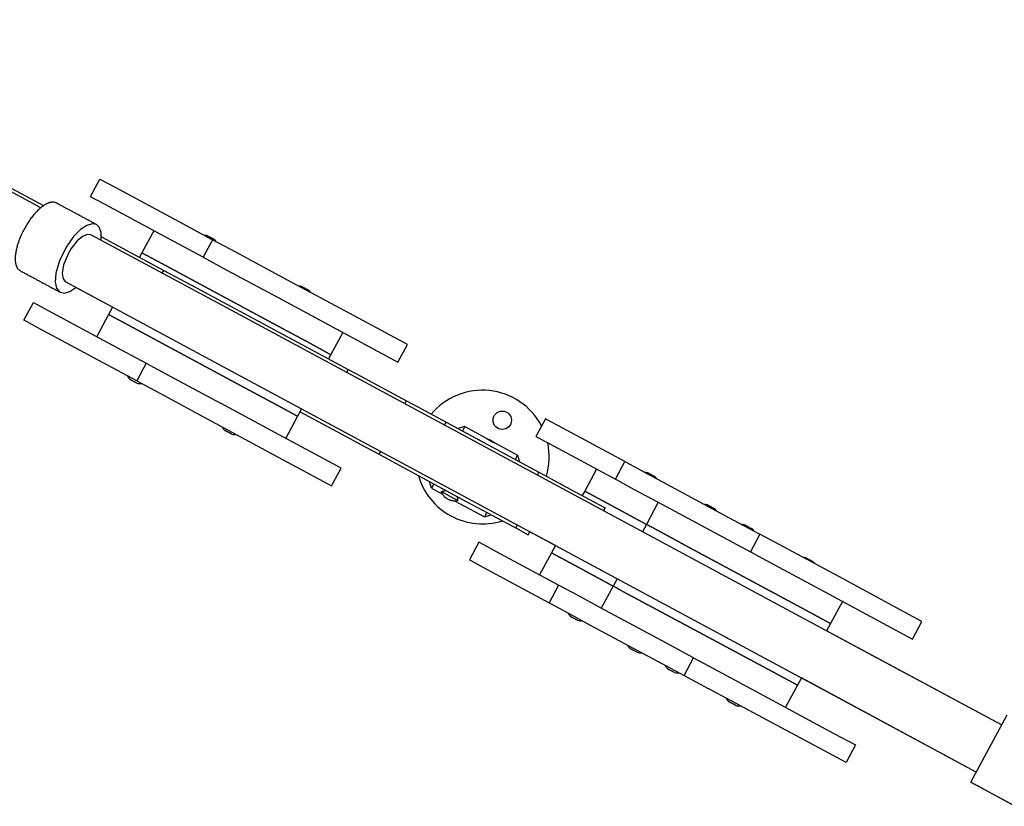
# Model space of a CAD drawing. Units: millimetres. Extents: x -6007 to 608, y -5176 to 2392.
# Drawn here: x -2607 to -2017, y -2295 to -1824 of the extents above; entities that cross this region are included whole.
import ezdxf

# ---------------------------------------------------------------- set-up
doc = ezdxf.new("R2010")
doc.units = ezdxf.units.MM

# ---------------------------------------------------------------- blocks, each defined once
blk = doc.blocks.new('ШЛ-05')
for p, q in [((1828.92, -1381.46), (1619.42, -1268.78)), ((1784.97, -1355.55), (1830.69, -1380.13)), ((1858.69, -1374.76), (1864.37, -1364.19)), ((1864.37, -1364.19), (1864.45, -1364.23)), ((1864.45, -1364.23), (1873.15, -1368.91)), ((1873.15, -1368.91), (1911.77, -1389.68)), ((1858.76, -1374.8), (1858.69, -1374.76)), ((1867.46, -1379.48), (1858.76, -1374.8)), ((1906.09, -1400.25), (1867.46, -1379.48)), ((1856.5, -1391.94), (1852.75, -1394.45)), ((1859.73, -1390.98), (1856.5, -1391.94)), ((1862.33, -1391.48), (1859.73, -1390.98)), ((1863.94, -1392.97), (1862.33, -1391.48)), ((1911.77, -1389.68), (1931.92, -1400.52)), ((1852.75, -1394.45), (1848.56, -1398.69)), ((1856.79, -1397.35), (1853.98, -1398.52)), ((1859.02, -1397.64), (1856.79, -1397.35)), ((1937.83, -1440.03), (1859.02, -1397.64)), ((1865.09, -1396.14), (1863.94, -1392.97)), ((1865.15, -1400.94), (1865.09, -1396.14)), ((1896.64, -1395.17), (1889.54, -1408.38)), ((1848.56, -1398.69), (1844.14, -1404.95)), ((1850.69, -1401.27), (1847.09, -1405.85)), ((1853.98, -1398.52), (1850.69, -1401.27)), ((1865.28, -1398.74), (1902.76, -1418.9)), ((1926.24, -1411.09), (1906.09, -1400.25)), ((1931.92, -1400.52), (1926.24, -1411.09)), ((1945.81, -1407.99), (1931.92, -1400.52)), ((1844.14, -1404.95), (1840.13, -1413.15)), ((1845.5, -1408.54), (1842.64, -1415.51)), ((1847.09, -1405.85), (1845.5, -1408.54)), ((1889.54, -1408.38), (1888.11, -1411.02)), ((1889.54, -1408.38), (1901.51, -1414.82)), ((1901.51, -1414.82), (1889.54, -1408.38)), ((1976.84, -1424.68), (1945.81, -1407.99)), ((1840.13, -1413.15), (1837.99, -1420.64)), ((1842.64, -1415.51), (1841.81, -1420.74)), ((1968.25, -1450.72), (1901.51, -1414.82)), ((1901.51, -1414.82), (1968.25, -1450.72)), ((1926.24, -1411.09), (1940.13, -1418.56)), ((1837.99, -1420.64), (1837.63, -1426.01)), ((1841.81, -1420.74), (1842.35, -1424.05)), ((1901.81, -1420.66), (1902.76, -1418.9)), ((1902.76, -1418.9), (1921.92, -1429.2)), ((1940.13, -1418.56), (1971.15, -1435.25)), ((1837.63, -1426.01), (1838.48, -1429.66)), ((1842.35, -1424.05), (1843.84, -1425.81)), ((1843.84, -1425.81), (1843.86, -1425.82)), ((1922.67, -1468.21), (1843.86, -1425.82)), ((2014.19, -1444.77), (1976.84, -1424.68)), ((1838.48, -1429.66), (1840.23, -1431.8)), ((1840.23, -1431.8), (1840.54, -1431.99)), ((1840.54, -1431.99), (1843.14, -1432.49)), ((1843.14, -1432.49), (1846.37, -1431.52)), ((1846.37, -1431.52), (1849.99, -1429.12)), ((1872.01, -1440.97), (1849.99, -1429.12)), ((1921.92, -1429.2), (1990.66, -1466.17)), ((1818.9, -1448.73), (1824.58, -1438.17)), ((1824.58, -1438.17), (1824.66, -1438.21)), ((1824.66, -1438.21), (1833.36, -1442.89)), ((1971.15, -1435.25), (2008.5, -1455.33)), ((1833.36, -1442.89), (1871.98, -1463.66)), ((1869.64, -1445.37), (1862.54, -1458.58)), ((1872.01, -1440.97), (1869.64, -1445.37)), ((1869.64, -1445.37), (1881.61, -1451.81)), ((1881.61, -1451.81), (1869.64, -1445.37)), ((2327.6, -1649.67), (1937.83, -1440.03)), ((2046.52, -1462.16), (2014.19, -1444.77)), ((1818.97, -1448.78), (1818.9, -1448.73)), ((1827.67, -1453.45), (1818.97, -1448.78)), ((1990.58, -1462.73), (1968.25, -1450.72)), ((1968.25, -1450.72), (1990.58, -1462.73)), ((1866.3, -1474.23), (1827.67, -1453.45)), ((1948.36, -1487.71), (1881.61, -1451.81)), ((1881.61, -1451.81), (1948.36, -1487.71)), ((2009.9, -1456.08), (2002.79, -1469.29)), ((2008.5, -1455.33), (2040.83, -1472.72)), ((2001.86, -1468.8), (1990.58, -1462.73)), ((1990.58, -1462.73), (2001.86, -1468.8)), ((2043.01, -1473.89), (2048.69, -1463.33)), ((2048.69, -1463.33), (2046.52, -1462.16)), ((1871.98, -1463.66), (1892.13, -1474.5)), ((2312.44, -1677.85), (1922.67, -1468.21)), ((1990.66, -1466.17), (2013.11, -1478.25)), ((2002.79, -1469.29), (2001.37, -1471.94)), ((2002.79, -1469.29), (2001.86, -1468.8)), ((2001.86, -1468.8), (2002.79, -1469.29)), ((1886.45, -1485.07), (1866.3, -1474.23)), ((1892.13, -1474.5), (1886.45, -1485.07)), ((1892.13, -1474.5), (1906.02, -1481.97)), ((2040.83, -1472.72), (2043.01, -1473.89)), ((2013.11, -1478.25), (2012.16, -1480.01)), ((2013.11, -1478.25), (2017.77, -1480.76)), ((2017.77, -1480.76), (2030.32, -1487.51)), ((1886.48, -1486.39), (1885.71, -1485.97)), ((1886.45, -1485.07), (1900.34, -1492.54)), ((1906.02, -1481.97), (1937.05, -1498.66)), ((1900.34, -1492.54), (1931.36, -1509.22)), ((1970.68, -1499.72), (1948.36, -1487.71)), ((1948.36, -1487.71), (1970.68, -1499.72)), ((2030.32, -1487.51), (2040.4, -1492.93)), ((1974.4, -1518.74), (1937.05, -1498.66)), ((2040.4, -1492.93), (2048.11, -1497.07)), ((2047.16, -1498.84), (2048.11, -1497.07)), ((2048.11, -1497.07), (2054.88, -1500.72)), ((1981.97, -1505.78), (1970.68, -1499.72)), ((1970.68, -1499.72), (1981.97, -1505.78)), ((1985.26, -1501.88), (1982.9, -1506.28)), ((2009.16, -1517.01), (1984.32, -1503.64)), ((2054.88, -1500.72), (2071.91, -1509.88)), ((1931.36, -1509.22), (1968.71, -1529.31)), ((1982.9, -1506.28), (1975.79, -1519.49)), ((1982.9, -1506.28), (1981.97, -1505.78)), ((1981.97, -1505.78), (1982.9, -1506.28)), ((2070.96, -1511.64), (2071.91, -1509.88)), ((2071.91, -1509.88), (2099.24, -1524.58)), ((2131.36, -1507.79), (2125.67, -1518.36)), ((2132.12, -1508.2), (2131.36, -1507.79)), ((2141.91, -1513.46), (2132.12, -1508.2)), ((1943.21, -1516.9), (1942.44, -1516.49)), ((2083.03, -1512.45), (2078.97, -1513.67)), ((2083.03, -1512.45), (2081.61, -1515.09)), ((2083.03, -1512.45), (2096.24, -1519.56)), ((2179.04, -1533.43), (2141.91, -1513.46)), ((2006.73, -1536.13), (1974.4, -1518.74)), ((2023.6, -1524.77), (2009.16, -1517.01)), ((2101.53, -1522.4), (2114.74, -1529.51)), ((2125.67, -1518.36), (2126.44, -1518.77)), ((2126.44, -1518.77), (2136.22, -1524.03)), ((2031.59, -1529.07), (2023.6, -1524.77)), ((2032.54, -1527.3), (2031.59, -1529.07)), ((2099.24, -1524.58), (2127.42, -1539.73)), ((2136.22, -1524.03), (2173.36, -1544)), ((1968.71, -1529.31), (2001.05, -1546.7)), ((2031.59, -1529.07), (2032.35, -1529.47)), ((2032.35, -1529.47), (2080.99, -1555.64)), ((2114.74, -1529.51), (2113.32, -1532.15)), ((2114.74, -1529.51), (2115.96, -1533.57)), ((2173.36, -1544), (2179.04, -1533.43)), ((2179.04, -1533.43), (2179.85, -1533.87)), ((2179.85, -1533.87), (2190.33, -1539.5)), ((2003.22, -1547.87), (2008.9, -1537.3)), ((2008.9, -1537.3), (2006.73, -1536.13)), ((2127.42, -1539.73), (2126.47, -1541.49)), ((2127.42, -1539.73), (2148.83, -1551.25)), ((2162.04, -1537.92), (2154.94, -1551.13)), ((2190.33, -1539.5), (2204.17, -1546.95)), ((2063.14, -1549.44), (2061.92, -1545.38)), ((2173.36, -1544), (2174.17, -1544.44)), ((2174.17, -1544.44), (2184.64, -1550.07)), ((2001.05, -1546.7), (2003.22, -1547.87)), ((2064.56, -1546.8), (2063.14, -1549.44)), ((2063.14, -1549.44), (2069.82, -1553.03)), ((2069.02, -1549.2), (2068.99, -1549.24)), ((2068.99, -1549.24), (2080.88, -1555.64)), ((2069.1, -1551.42), (2074.05, -1554.09)), ((2148.83, -1551.25), (2166.78, -1560.9)), ((2154.94, -1551.13), (2153.51, -1553.77)), ((2154.94, -1551.13), (2168.34, -1558.34)), ((2168.34, -1558.34), (2154.94, -1551.13)), ((2184.64, -1550.07), (2198.49, -1557.52)), ((2204.17, -1546.95), (2241.11, -1566.82)), ((2074.05, -1554.09), (2079, -1556.75)), ((2077.26, -1557.04), (2094.84, -1566.49)), ((2080.88, -1555.64), (2080.91, -1555.59)), ((2080.99, -1555.64), (2111.98, -1572.3)), ((2199.01, -1557.8), (2191.91, -1571.01)), ((2198.49, -1557.52), (2235.42, -1577.38)), ((2167.23, -1561.15), (2166.28, -1562.91)), ((2166.78, -1560.9), (2167.23, -1561.15)), ((2168.34, -1558.34), (2191.91, -1571.01)), ((2191.91, -1571.01), (2168.34, -1558.34)), ((2096.26, -1563.85), (2094.84, -1566.49)), ((2094.84, -1566.49), (2098.91, -1565.27)), ((2241.11, -1566.82), (2259.98, -1576.97)), ((2111.98, -1572.3), (2113.58, -1573.16)), ((2114.52, -1571.4), (2113.58, -1573.16)), ((2113.58, -1573.16), (2121.08, -1577.2)), ((2121.08, -1577.2), (2122.03, -1575.44)), ((2137.41, -1583.71), (2122.03, -1575.44)), ((2191.91, -1571.01), (2189.54, -1575.41)), ((2191.91, -1571.01), (2192.13, -1571.13)), ((2192.13, -1571.13), (2191.91, -1571.01)), ((2197.76, -1574.16), (2192.13, -1571.13)), ((2192.13, -1571.13), (2197.76, -1574.16)), ((2217.96, -1585.03), (2197.76, -1574.16)), ((2197.76, -1574.16), (2217.96, -1585.03)), ((2235.42, -1577.38), (2254.3, -1587.54)), ((2259.98, -1576.97), (2254.3, -1587.54)), ((2274.46, -1584.76), (2259.98, -1576.97)), ((2091.57, -1581.77), (2085.88, -1592.33)), ((2092.33, -1582.18), (2091.57, -1581.77)), ((2102.12, -1587.44), (2092.33, -1582.18)), ((2137.41, -1583.71), (2135.04, -1588.12)), ((2287.52, -1622.43), (2217.96, -1585.03)), ((2217.96, -1585.03), (2287.52, -1622.43)), ((2309.75, -1603.74), (2274.46, -1584.76)), ((2085.88, -1592.33), (2086.65, -1592.74)), ((2086.65, -1592.74), (2096.43, -1598.01)), ((2139.25, -1607.41), (2102.12, -1587.44)), ((2135.04, -1588.12), (2127.94, -1601.33)), ((2135.04, -1588.12), (2148.45, -1595.33)), ((2148.45, -1595.33), (2135.04, -1588.12)), ((2254.3, -1587.54), (2268.78, -1595.32)), ((2096.43, -1598.01), (2133.57, -1617.98)), ((2148.45, -1595.33), (2172.01, -1608)), ((2172.01, -1608), (2148.45, -1595.33)), ((2268.78, -1595.32), (2304.07, -1614.31)), ((2174.38, -1603.6), (2172.01, -1608)), ((2344.08, -1622.2), (2309.75, -1603.74)), ((2139.25, -1607.41), (2133.57, -1617.98)), ((2140.06, -1607.85), (2139.25, -1607.41)), ((2150.54, -1613.48), (2140.06, -1607.85)), ((2172.01, -1608), (2164.91, -1621.21)), ((2172.01, -1608), (2172.24, -1608.12)), ((2172.24, -1608.12), (2172.01, -1608)), ((2172.24, -1608.12), (2177.87, -1611.15)), ((2177.87, -1611.15), (2172.24, -1608.12)), ((2164.38, -1620.93), (2150.54, -1613.48)), ((2177.87, -1611.15), (2198.07, -1622.02)), ((2198.07, -1622.02), (2177.87, -1611.15)), ((2304.07, -1614.31), (2338.4, -1632.77)), ((2133.57, -1617.98), (2134.38, -1618.42)), ((2134.38, -1618.42), (2144.85, -1624.05)), ((2201.32, -1640.79), (2164.38, -1620.93)), ((2198.07, -1622.02), (2267.62, -1659.42)), ((2267.62, -1659.42), (2198.07, -1622.02)), ((2302.31, -1630.39), (2287.52, -1622.43)), ((2287.52, -1622.43), (2302.31, -1630.39)), ((2309.42, -1617.18), (2302.31, -1630.39)), ((2357.06, -1629.18), (2344.08, -1622.2)), ((2144.85, -1624.05), (2158.7, -1631.5)), ((2150.57, -1628.43), (2149.8, -1628.02)), ((2158.7, -1631.5), (2195.63, -1651.36)), ((2302.31, -1630.39), (2299.95, -1634.8)), ((2338.4, -1632.77), (2351.37, -1639.75)), ((2351.37, -1639.75), (2357.06, -1629.18)), ((2351.37, -1639.75), (2357.06, -1629.18)), ((2404.76, -1691.17), (2299.95, -1634.8)), ((2220.2, -1650.95), (2201.32, -1640.79)), ((2186.23, -1647.61), (2185.46, -1647.2)), ((2195.63, -1651.36), (2214.51, -1661.52)), ((2214.51, -1661.52), (2220.2, -1650.95)), ((2220.2, -1650.95), (2234.67, -1658.73)), ((2404.76, -1691.17), (2327.6, -1649.67)), ((2208.72, -1659.71), (2207.95, -1659.29)), ((2214.51, -1661.52), (2228.99, -1669.3)), ((2234.67, -1658.73), (2269.96, -1677.72)), ((2282.42, -1667.38), (2267.62, -1659.42)), ((2267.62, -1659.42), (2282.42, -1667.38)), ((2284.79, -1662.98), (2282.42, -1667.38)), ((2389.6, -1719.35), (2284.79, -1662.98)), ((2264.28, -1688.28), (2228.99, -1669.3)), ((2282.42, -1667.38), (2275.31, -1680.59)), ((2245.35, -1679.41), (2244.58, -1678.99)), ((2269.96, -1677.72), (2304.29, -1696.18)), ((2389.6, -1719.35), (2312.44, -1677.85)), ((2386.29, -1725.52), (2408.08, -1685.01)), ((2298.61, -1706.75), (2264.28, -1688.28)), ((2304.29, -1696.18), (2317.27, -1703.16)), ((2317.27, -1703.16), (2311.58, -1713.73)), ((2317.27, -1703.16), (2311.58, -1713.73)), ((2311.58, -1713.73), (2298.61, -1706.75)), ((2412.71, -1739.73), (2386.29, -1725.52)), ((2412.98, -1739.88), (2386.56, -1725.67))]:
    blk.add_line(p, q)
blk.add_circle((2105.52, -1508.65), 5.5)
for centre, radius, start, end in [((1926, -1410.14), 12.3, 79.43669, 85.336), ((1924.49, -1409.32), 12.3, 38.11657, 44.01588), ((1918.32, -1432.25), 4.39, 60.73261, 62.71996), ((1918.32, -1432.25), 4.39, 60.73261, 62.71996), ((1913.6, -1444.67), 17.56, 61.22944, 62.22313), ((1913.6, -1444.67), 17.56, 61.22944, 62.22313), ((1921.37, -1433.89), 4.39, 60.73265, 62.71992), ((1921.37, -1433.89), 4.39, 60.73261, 62.71996), ((1982.73, -1440.65), 12.3, 79.43669, 85.336), ((1981.23, -1439.84), 12.3, 38.11657, 44.01588), ((1888.47, -1480.41), 6.31, 252.85264, 278.34568), ((2093.67, -1530.67), 40, 27.75623, 140.18933), ((1945.21, -1510.92), 6.31, 252.85264, 278.34568), ((2088.41, -1523.73), 4.39, 60.73261, 62.71996), ((2088.41, -1523.73), 4.39, 60.73261, 62.71996), ((2083.7, -1536.15), 17.56, 61.22944, 62.22313), ((2083.7, -1536.15), 17.56, 61.22944, 62.22313), ((2091.46, -1525.38), 4.39, 60.73265, 62.71992), ((2091.46, -1525.38), 4.39, 60.73261, 62.71996), ((2088.94, -1539.47), 21, 55.92865, 67.52392), ((2093.67, -1530.67), 40, 343.26325, 12.26789), ((2190.09, -1552.18), 12.3, 79.43669, 85.336), ((2093.67, -1530.67), 40, 196.15329, 287.29928), ((2188.58, -1551.37), 12.3, 38.11657, 44.01588), ((2225.76, -1571.36), 12.3, 79.43669, 85.336), ((2224.25, -1570.55), 12.3, 38.11657, 44.01588), ((2248.25, -1583.46), 12.3, 79.43669, 85.336), ((2246.74, -1582.64), 12.3, 38.11657, 44.01588), ((2284.87, -1603.16), 12.3, 79.43669, 85.336), ((2283.37, -1602.34), 12.3, 38.11657, 44.01588), ((2152.56, -1622.45), 6.31, 252.85264, 278.34568), ((2188.23, -1641.63), 6.31, 252.85264, 278.34568), ((2210.72, -1653.73), 6.31, 252.85264, 278.34568), ((2247.35, -1673.43), 6.31, 252.85264, 278.34568)]:
    blk.add_arc(centre, radius, start, end)
blk.add_rational_spline([(1862.33, -1391.48), (1850.35, -1385.03), (1838.37, -1378.59), (1833.44, -1375.94), (1825.53, -1384.74), (1817.62, -1393.54), (1814.64, -1405), (1811.65, -1416.45), (1816.58, -1419.1), (1828.56, -1425.55), (1840.54, -1431.99)], [1, 1, 1, 0.866025403784, 1, 0.866025403784, 1, 0.866025403784, 1, 1, 1], degree=2, knots=[0, 0, 0, 1, 1, 2.047198, 2.047198, 3.094395, 3.094395, 4.141593, 4.141593, 5.141593, 5.141593, 5.141593])
for points, knots in [([(1929.53, -1398.72), (1929.45, -1398.64), (1929.33, -1398.53), (1929.16, -1398.41), (1929.03, -1398.33), (1928.89, -1398.25), (1928.74, -1398.18), (1928.53, -1398.1), (1928.37, -1398.06), (1928.26, -1398.04)], [30, 30, 30, 30, 32.285687, 33.251548, 34.289438, 35.41938, 36.569342, 37.726044, 40, 40, 40, 40]), ([(1928.26, -1398.04), (1928.37, -1398.06), (1928.52, -1398.1), (1928.72, -1398.17), (1928.86, -1398.23), (1929, -1398.31), (1929.14, -1398.4), (1929.32, -1398.53), (1929.45, -1398.64), (1929.53, -1398.72)], [40, 40, 40, 40, 42.285687, 43.251548, 44.289438, 45.41938, 46.569342, 47.726044, 50, 50, 50, 50]), ([(1932.07, -1400.09), (1931.89, -1399.96), (1931.62, -1399.77), (1931.25, -1399.53), (1930.96, -1399.36), (1930.68, -1399.21), (1930.41, -1399.08), (1930.03, -1398.91), (1929.74, -1398.8), (1929.53, -1398.72)], [20, 20, 20, 20, 22.273956, 23.430658, 24.58062, 25.710562, 26.748452, 27.714313, 30, 30, 30, 30]), ([(1929.53, -1398.72), (1929.73, -1398.8), (1930.19, -1398.97), (1930.62, -1399.18), (1930.85, -1399.31)], [50, 50, 50, 50, 52.26741, 55, 55, 55, 55]), ([(1930.85, -1399.31), (1931.11, -1399.45), (1931.53, -1399.7), (1931.92, -1399.98), (1932.07, -1400.09)], [55, 55, 55, 55, 58.050558, 60, 60, 60, 60]), ([(1932.07, -1400.09), (1932.18, -1400.11), (1932.34, -1400.15), (1932.53, -1400.22), (1932.67, -1400.28), (1932.82, -1400.36), (1932.96, -1400.45), (1933.14, -1400.58), (1933.26, -1400.69), (1933.34, -1400.78)], [0, 0, 0, 0, 2.285687, 3.251548, 4.289438, 5.41938, 6.569342, 7.726044, 10, 10, 10, 10]), ([(1933.34, -1400.78), (1933.26, -1400.69), (1933.14, -1400.59), (1932.97, -1400.46), (1932.85, -1400.38), (1932.71, -1400.3), (1932.56, -1400.23), (1932.35, -1400.15), (1932.18, -1400.11), (1932.07, -1400.09)], [10, 10, 10, 10, 12.285687, 13.251548, 14.289438, 15.41938, 16.569342, 17.726044, 20, 20, 20, 20]), ([(1986.26, -1429.24), (1986.18, -1429.16), (1986.06, -1429.05), (1985.89, -1428.92), (1985.77, -1428.84), (1985.63, -1428.76), (1985.47, -1428.69), (1985.26, -1428.62), (1985.1, -1428.58), (1984.99, -1428.55)], [30, 30, 30, 30, 32.285687, 33.251548, 34.289438, 35.41938, 36.569342, 37.726044, 40, 40, 40, 40]), ([(1984.99, -1428.55), (1985.1, -1428.58), (1985.26, -1428.61), (1985.45, -1428.69), (1985.59, -1428.75), (1985.73, -1428.82), (1985.88, -1428.91), (1986.05, -1429.04), (1986.18, -1429.16), (1986.26, -1429.24)], [40, 40, 40, 40, 42.285687, 43.251548, 44.289438, 45.41938, 46.569342, 47.726044, 50, 50, 50, 50]), ([(1988.8, -1430.61), (1988.63, -1430.47), (1988.36, -1430.28), (1987.98, -1430.04), (1987.7, -1429.88), (1987.41, -1429.73), (1987.14, -1429.59), (1986.76, -1429.42), (1986.47, -1429.31), (1986.26, -1429.24)], [20, 20, 20, 20, 22.273956, 23.430658, 24.58062, 25.710562, 26.748452, 27.714313, 30, 30, 30, 30]), ([(1986.26, -1429.24), (1986.47, -1429.31), (1986.92, -1429.48), (1987.35, -1429.69), (1987.59, -1429.82)], [50, 50, 50, 50, 52.26741, 55, 55, 55, 55]), ([(1987.59, -1429.82), (1987.85, -1429.96), (1988.26, -1430.21), (1988.65, -1430.49), (1988.8, -1430.61)], [55, 55, 55, 55, 58.050558, 60, 60, 60, 60]), ([(1988.8, -1430.61), (1988.91, -1430.63), (1989.07, -1430.67), (1989.27, -1430.74), (1989.41, -1430.8), (1989.55, -1430.87), (1989.69, -1430.96), (1989.87, -1431.09), (1989.99, -1431.21), (1990.07, -1431.29)], [0, 0, 0, 0, 2.285687, 3.251548, 4.289438, 5.41938, 6.569342, 7.726044, 10, 10, 10, 10]), ([(1990.07, -1431.29), (1989.99, -1431.21), (1989.87, -1431.1), (1989.71, -1430.97), (1989.58, -1430.89), (1989.44, -1430.81), (1989.29, -1430.75), (1989.08, -1430.67), (1988.91, -1430.63), (1988.8, -1430.61)], [10, 10, 10, 10, 12.285687, 13.251548, 14.289438, 15.41938, 16.569342, 17.726044, 20, 20, 20, 20]), ([(2096.24, -1519.56), (2096.24, -1519.56), (2096.26, -1519.57), (2096.31, -1519.61), (2096.36, -1519.64), (2096.42, -1519.69), (2096.51, -1519.75), (2096.63, -1519.83), (2096.76, -1519.93), (2096.91, -1520.03), (2097.09, -1520.15), (2097.31, -1520.3), (2097.56, -1520.46), (2097.85, -1520.64), (2098.16, -1520.82), (2098.48, -1521), (2098.8, -1521.18), (2099.13, -1521.35), (2099.46, -1521.52), (2099.78, -1521.67), (2100.08, -1521.81), (2100.36, -1521.93), (2100.59, -1522.03), (2100.79, -1522.11), (2100.96, -1522.18), (2101.12, -1522.25), (2101.27, -1522.3), (2101.39, -1522.35), (2101.47, -1522.38), (2101.52, -1522.4), (2101.53, -1522.4), (2101.53, -1522.4)], [0, 0, 0, 0, 1.634191, 2.424189, 3.179128, 3.915782, 4.821076, 5.770696, 6.764009, 7.68501, 8.67641, 9.808033, 11.009446, 12.279533, 13.548499, 14.815756, 16.082365, 17.348137, 18.613721, 19.878953, 21.14408, 22.34114, 23.470238, 24.461524, 25.382995, 26.380024, 27.518943, 28.799568, 29.829152, 31.108826, 32, 32, 32, 32]), ([(2193.62, -1540.77), (2193.54, -1540.68), (2193.42, -1540.58), (2193.25, -1540.45), (2193.12, -1540.37), (2192.98, -1540.29), (2192.83, -1540.22), (2192.62, -1540.15), (2192.46, -1540.1), (2192.35, -1540.08)], [30, 30, 30, 30, 32.285687, 33.251548, 34.289438, 35.41938, 36.569342, 37.726044, 40, 40, 40, 40]), ([(2192.35, -1540.08), (2192.46, -1540.1), (2192.61, -1540.14), (2192.81, -1540.21), (2192.95, -1540.28), (2193.09, -1540.35), (2193.23, -1540.44), (2193.41, -1540.57), (2193.54, -1540.68), (2193.62, -1540.77)], [40, 40, 40, 40, 42.285687, 43.251548, 44.289438, 45.41938, 46.569342, 47.726044, 50, 50, 50, 50]), ([(2196.16, -1542.13), (2195.99, -1542), (2195.71, -1541.81), (2195.34, -1541.57), (2195.05, -1541.4), (2194.77, -1541.25), (2194.5, -1541.12), (2194.12, -1540.95), (2193.83, -1540.84), (2193.62, -1540.77)], [20, 20, 20, 20, 22.273956, 23.430658, 24.58062, 25.710562, 26.748452, 27.714313, 30, 30, 30, 30]), ([(2193.62, -1540.77), (2193.83, -1540.84), (2194.28, -1541.01), (2194.71, -1541.22), (2194.94, -1541.35)], [50, 50, 50, 50, 52.26741, 55, 55, 55, 55]), ([(2194.94, -1541.35), (2195.2, -1541.49), (2195.62, -1541.74), (2196.01, -1542.02), (2196.16, -1542.13)], [55, 55, 55, 55, 58.050558, 60, 60, 60, 60]), ([(2196.16, -1542.13), (2196.27, -1542.15), (2196.43, -1542.19), (2196.62, -1542.27), (2196.76, -1542.33), (2196.91, -1542.4), (2197.05, -1542.49), (2197.23, -1542.62), (2197.35, -1542.74), (2197.43, -1542.82)], [0, 0, 0, 0, 2.285687, 3.251548, 4.289438, 5.41938, 6.569342, 7.726044, 10, 10, 10, 10]), ([(2197.43, -1542.82), (2197.35, -1542.74), (2197.23, -1542.63), (2197.06, -1542.5), (2196.94, -1542.42), (2196.8, -1542.34), (2196.65, -1542.27), (2196.44, -1542.2), (2196.27, -1542.15), (2196.16, -1542.13)], [10, 10, 10, 10, 12.285687, 13.251548, 14.289438, 15.41938, 16.569342, 17.726044, 20, 20, 20, 20]), ([(2078.24, -1556.91), (2078.08, -1556.94), (2077.64, -1557.02), (2076.94, -1557.07), (2076.2, -1557.03), (2075.57, -1556.94), (2075.1, -1556.84), (2074.73, -1556.73), (2074.39, -1556.62), (2074.12, -1556.51), (2073.89, -1556.41), (2073.72, -1556.33), (2073.49, -1556.22), (2073.26, -1556.1), (2073.03, -1555.98), (2072.86, -1555.89), (2072.69, -1555.79), (2072.52, -1555.69), (2072.35, -1555.59), (2072.19, -1555.49), (2071.97, -1555.35), (2071.69, -1555.15), (2071.32, -1554.86), (2070.98, -1554.54), (2070.62, -1554.16), (2070.25, -1553.71), (2069.91, -1553.21), (2069.61, -1552.67), (2069.46, -1552.34), (2069.38, -1552.15)], [0, 0, 0, 0, 1.394059, 3.692689, 5.841002, 7.548709, 8.90988, 9.84747, 10.814502, 11.822709, 12.336834, 12.860308, 13.389143, 14.464059, 15.005281, 15.54718, 16.088336, 16.628046, 17.16736, 17.708244, 18.252523, 19.353823, 20.48123, 22.188016, 23.297942, 24.841757, 26.994175, 28.271291, 30, 30, 30, 30]), ([(2073.03, -1555.98), (2072.96, -1555.94), (2072.78, -1555.84), (2072.52, -1555.7), (2072.26, -1555.54), (2072, -1555.37), (2071.7, -1555.15), (2071.33, -1554.86), (2070.91, -1554.48), (2070.5, -1554.03), (2070.08, -1553.48), (2069.7, -1552.85), (2069.48, -1552.38), (2069.38, -1552.15)], [17.104496, 17.104496, 17.104496, 17.104496, 17.767522, 18.678354, 19.394134, 20.16925, 21.030419, 22.316834, 23.786729, 25.426006, 27.074649, 29.136217, 31.104496, 31.104496, 31.104496, 31.104496]), ([(2078.24, -1556.91), (2078.05, -1556.95), (2077.62, -1557.02), (2077.02, -1557.06), (2076.37, -1557.04), (2075.76, -1556.98), (2075.16, -1556.85), (2074.72, -1556.73), (2074.39, -1556.61), (2074.11, -1556.5), (2073.83, -1556.38), (2073.55, -1556.25), (2073.29, -1556.11), (2073.11, -1556.02), (2073.03, -1555.98)], [2.104496, 2.104496, 2.104496, 2.104496, 3.691082, 5.755204, 7.078256, 9.090955, 10.890025, 12.120583, 12.89815, 13.820831, 14.651312, 15.418219, 16.394111, 17.104496, 17.104496, 17.104496, 17.104496]), ([(2229.28, -1559.95), (2229.2, -1559.87), (2229.08, -1559.76), (2228.92, -1559.63), (2228.79, -1559.55), (2228.65, -1559.47), (2228.5, -1559.4), (2228.29, -1559.33), (2228.12, -1559.29), (2228.01, -1559.26)], [30, 30, 30, 30, 32.285687, 33.251548, 34.289438, 35.41938, 36.569342, 37.726044, 40, 40, 40, 40]), ([(2228.01, -1559.26), (2228.12, -1559.29), (2228.28, -1559.33), (2228.48, -1559.4), (2228.61, -1559.46), (2228.76, -1559.53), (2228.9, -1559.62), (2229.08, -1559.75), (2229.2, -1559.87), (2229.28, -1559.95)], [40, 40, 40, 40, 42.285687, 43.251548, 44.289438, 45.41938, 46.569342, 47.726044, 50, 50, 50, 50]), ([(2231.82, -1561.32), (2231.65, -1561.18), (2231.38, -1560.99), (2231, -1560.75), (2230.72, -1560.59), (2230.43, -1560.44), (2230.16, -1560.3), (2229.78, -1560.13), (2229.49, -1560.02), (2229.28, -1559.95)], [20, 20, 20, 20, 22.273956, 23.430658, 24.58062, 25.710562, 26.748452, 27.714313, 30, 30, 30, 30]), ([(2229.28, -1559.95), (2229.49, -1560.02), (2229.94, -1560.19), (2230.38, -1560.4), (2230.61, -1560.53)], [50, 50, 50, 50, 52.26741, 55, 55, 55, 55]), ([(2230.61, -1560.53), (2230.87, -1560.67), (2231.28, -1560.92), (2231.67, -1561.2), (2231.82, -1561.32)], [55, 55, 55, 55, 58.050558, 60, 60, 60, 60]), ([(2231.82, -1561.32), (2231.94, -1561.34), (2232.09, -1561.38), (2232.29, -1561.45), (2232.43, -1561.51), (2232.57, -1561.58), (2232.71, -1561.67), (2232.89, -1561.8), (2233.02, -1561.92), (2233.1, -1562)], [0, 0, 0, 0, 2.285687, 3.251548, 4.289438, 5.41938, 6.569342, 7.726044, 10, 10, 10, 10]), ([(2233.1, -1562), (2233.02, -1561.92), (2232.9, -1561.81), (2232.73, -1561.68), (2232.6, -1561.6), (2232.46, -1561.52), (2232.31, -1561.46), (2232.1, -1561.38), (2231.94, -1561.34), (2231.82, -1561.32)], [10, 10, 10, 10, 12.285687, 13.251548, 14.289438, 15.41938, 16.569342, 17.726044, 20, 20, 20, 20]), ([(2251.77, -1572.04), (2251.69, -1571.96), (2251.57, -1571.85), (2251.41, -1571.73), (2251.28, -1571.65), (2251.14, -1571.57), (2250.99, -1571.5), (2250.78, -1571.42), (2250.61, -1571.38), (2250.5, -1571.36)], [30, 30, 30, 30, 32.285687, 33.251548, 34.289438, 35.41938, 36.569342, 37.726044, 40, 40, 40, 40]), ([(2250.5, -1571.36), (2250.61, -1571.38), (2250.77, -1571.42), (2250.97, -1571.49), (2251.1, -1571.55), (2251.25, -1571.63), (2251.39, -1571.72), (2251.57, -1571.85), (2251.69, -1571.96), (2251.77, -1572.04)], [40, 40, 40, 40, 42.285687, 43.251548, 44.289438, 45.41938, 46.569342, 47.726044, 50, 50, 50, 50]), ([(2254.31, -1573.41), (2254.14, -1573.28), (2253.87, -1573.09), (2253.49, -1572.85), (2253.21, -1572.68), (2252.92, -1572.53), (2252.65, -1572.4), (2252.27, -1572.23), (2251.98, -1572.12), (2251.77, -1572.04)], [20, 20, 20, 20, 22.273956, 23.430658, 24.58062, 25.710562, 26.748452, 27.714313, 30, 30, 30, 30]), ([(2251.77, -1572.04), (2251.98, -1572.12), (2252.43, -1572.29), (2252.87, -1572.5), (2253.1, -1572.63)], [50, 50, 50, 50, 52.26741, 55, 55, 55, 55]), ([(2253.1, -1572.63), (2253.36, -1572.77), (2253.77, -1573.02), (2254.16, -1573.3), (2254.31, -1573.41)], [55, 55, 55, 55, 58.050558, 60, 60, 60, 60]), ([(2254.31, -1573.41), (2254.43, -1573.43), (2254.58, -1573.47), (2254.78, -1573.54), (2254.92, -1573.6), (2255.06, -1573.68), (2255.2, -1573.77), (2255.38, -1573.9), (2255.51, -1574.01), (2255.59, -1574.1)], [0, 0, 0, 0, 2.285687, 3.251548, 4.289438, 5.41938, 6.569342, 7.726044, 10, 10, 10, 10]), ([(2255.59, -1574.1), (2255.51, -1574.01), (2255.39, -1573.91), (2255.22, -1573.78), (2255.09, -1573.7), (2254.95, -1573.62), (2254.8, -1573.55), (2254.59, -1573.47), (2254.43, -1573.43), (2254.31, -1573.41)], [10, 10, 10, 10, 12.285687, 13.251548, 14.289438, 15.41938, 16.569342, 17.726044, 20, 20, 20, 20]), ([(2288.4, -1591.74), (2288.32, -1591.66), (2288.2, -1591.55), (2288.03, -1591.43), (2287.91, -1591.35), (2287.77, -1591.27), (2287.61, -1591.2), (2287.4, -1591.12), (2287.24, -1591.08), (2287.13, -1591.06)], [30, 30, 30, 30, 32.285687, 33.251548, 34.289438, 35.41938, 36.569342, 37.726044, 40, 40, 40, 40]), ([(2287.13, -1591.06), (2287.24, -1591.08), (2287.4, -1591.12), (2287.59, -1591.19), (2287.73, -1591.25), (2287.87, -1591.33), (2288.02, -1591.42), (2288.19, -1591.55), (2288.32, -1591.66), (2288.4, -1591.74)], [40, 40, 40, 40, 42.285687, 43.251548, 44.289438, 45.41938, 46.569342, 47.726044, 50, 50, 50, 50]), ([(2290.94, -1593.11), (2290.77, -1592.98), (2290.5, -1592.79), (2290.12, -1592.55), (2289.84, -1592.38), (2289.55, -1592.23), (2289.28, -1592.1), (2288.9, -1591.93), (2288.61, -1591.82), (2288.4, -1591.74)], [20, 20, 20, 20, 22.273956, 23.430658, 24.58062, 25.710562, 26.748452, 27.714313, 30, 30, 30, 30]), ([(2288.4, -1591.74), (2288.61, -1591.82), (2289.06, -1591.99), (2289.49, -1592.2), (2289.73, -1592.33)], [50, 50, 50, 50, 52.26741, 55, 55, 55, 55]), ([(2289.73, -1592.33), (2289.99, -1592.47), (2290.4, -1592.72), (2290.79, -1593), (2290.94, -1593.11)], [55, 55, 55, 55, 58.050558, 60, 60, 60, 60]), ([(2290.94, -1593.11), (2291.05, -1593.13), (2291.21, -1593.17), (2291.41, -1593.24), (2291.55, -1593.31), (2291.69, -1593.38), (2291.83, -1593.47), (2292.01, -1593.6), (2292.13, -1593.71), (2292.21, -1593.8)], [0, 0, 0, 0, 2.285687, 3.251548, 4.289438, 5.41938, 6.569342, 7.726044, 10, 10, 10, 10]), ([(2292.21, -1593.8), (2292.13, -1593.71), (2292.01, -1593.61), (2291.85, -1593.48), (2291.72, -1593.4), (2291.58, -1593.32), (2291.43, -1593.25), (2291.22, -1593.17), (2291.05, -1593.13), (2290.94, -1593.11)], [10, 10, 10, 10, 12.285687, 13.251548, 14.289438, 15.41938, 16.569342, 17.726044, 20, 20, 20, 20])]:
    blk.add_open_spline(points, degree=3, knots=knots)
for points, weights in [([(1880.84, -1482.05), (1881.24, -1482.9), (1881.82, -1483.65), (1882.55, -1484.25)], [1, 0.983570476694, 0.983570476694, 1]), ([(1937.57, -1512.56), (1937.97, -1513.42), (1938.55, -1514.16), (1939.28, -1514.76)], [1, 0.983570476694, 0.983570476694, 1]), ([(2069.33, -1552.12), (2069.24, -1551.89), (2069.16, -1551.66), (2069.1, -1551.42)], [1, 0.999090260735, 0.999090260735, 1]), ([(2079, -1556.75), (2078.77, -1556.83), (2078.53, -1556.89), (2078.3, -1556.94)], [1, 0.999090260735, 0.999090260735, 1]), ([(2144.93, -1624.09), (2145.33, -1624.94), (2145.91, -1625.69), (2146.64, -1626.29)], [1, 0.983570476694, 0.983570476694, 1]), ([(2180.59, -1643.27), (2180.99, -1644.13), (2181.57, -1644.87), (2182.3, -1645.47)], [1, 0.983570476694, 0.983570476694, 1]), ([(2203.08, -1655.37), (2203.48, -1656.22), (2204.06, -1656.97), (2204.79, -1657.57)], [1, 0.983570476694, 0.983570476694, 1]), ([(2239.71, -1675.07), (2240.11, -1675.92), (2240.69, -1676.67), (2241.42, -1677.27)], [1, 0.983570476694, 0.983570476694, 1])]:
    blk.add_rational_spline(points, weights, degree=3)
for points in [[(1882.66, -1484.33), (1882.62, -1484.31), (1882.58, -1484.28), (1882.55, -1484.25)], [(1882.55, -1484.25), (1882.58, -1484.28), (1882.62, -1484.31), (1882.66, -1484.33)], [(1882.66, -1484.33), (1882.91, -1484.47), (1883.17, -1484.61), (1883.43, -1484.75)], [(1883.43, -1484.75), (1883.47, -1484.76), (1883.52, -1484.78), (1883.56, -1484.79)], [(1883.56, -1484.79), (1883.52, -1484.78), (1883.47, -1484.76), (1883.43, -1484.75)], [(1883.8, -1484.95), (1883.72, -1484.9), (1883.64, -1484.85), (1883.56, -1484.79)], [(1883.56, -1484.79), (1883.64, -1484.85), (1883.72, -1484.9), (1883.8, -1484.95)], [(1885.34, -1485.78), (1884.83, -1485.5), (1884.31, -1485.22), (1883.8, -1484.95)], [(1885.6, -1485.89), (1885.51, -1485.85), (1885.43, -1485.81), (1885.34, -1485.78)], [(1885.34, -1485.78), (1885.43, -1485.81), (1885.51, -1485.85), (1885.6, -1485.89)], [(1885.6, -1485.89), (1885.63, -1485.92), (1885.67, -1485.95), (1885.71, -1485.97)], [(1885.71, -1485.97), (1885.67, -1485.95), (1885.63, -1485.92), (1885.6, -1485.89)], [(1886.61, -1486.43), (1886.57, -1486.42), (1886.52, -1486.41), (1886.48, -1486.39)], [(1886.61, -1486.43), (1886.57, -1486.42), (1886.52, -1486.41), (1886.48, -1486.39)], [(1939.39, -1514.85), (1939.35, -1514.82), (1939.31, -1514.79), (1939.28, -1514.76)], [(1939.28, -1514.76), (1939.31, -1514.79), (1939.35, -1514.82), (1939.39, -1514.85)], [(1939.39, -1514.85), (1939.65, -1514.99), (1939.9, -1515.12), (1940.16, -1515.26)], [(1940.16, -1515.26), (1940.21, -1515.28), (1940.25, -1515.29), (1940.29, -1515.31)], [(1940.29, -1515.31), (1940.25, -1515.29), (1940.21, -1515.28), (1940.16, -1515.26)], [(1940.53, -1515.46), (1940.45, -1515.41), (1940.37, -1515.36), (1940.29, -1515.31)], [(1940.29, -1515.31), (1940.37, -1515.36), (1940.45, -1515.41), (1940.53, -1515.46)], [(1942.07, -1516.29), (1941.56, -1516.01), (1941.04, -1515.74), (1940.53, -1515.46)], [(1942.33, -1516.4), (1942.24, -1516.37), (1942.16, -1516.33), (1942.07, -1516.29)], [(1942.07, -1516.29), (1942.16, -1516.33), (1942.24, -1516.36), (1942.33, -1516.4)], [(1942.33, -1516.4), (1942.37, -1516.43), (1942.4, -1516.46), (1942.44, -1516.49)], [(1942.44, -1516.49), (1942.4, -1516.46), (1942.37, -1516.43), (1942.33, -1516.4)], [(1943.35, -1516.95), (1943.3, -1516.93), (1943.26, -1516.92), (1943.21, -1516.9)], [(1943.35, -1516.95), (1943.3, -1516.93), (1943.26, -1516.92), (1943.21, -1516.9)], [(2069.1, -1551.42), (2069.94, -1551.17), (2070.79, -1550.92), (2071.63, -1550.66)], [(2069.38, -1552.15), (2069.37, -1552.14), (2069.35, -1552.13), (2069.33, -1552.12)], [(2078.24, -1554.21), (2078.49, -1555.06), (2078.75, -1555.91), (2079, -1556.75)], [(2078.3, -1556.94), (2078.28, -1556.93), (2078.26, -1556.92), (2078.24, -1556.91)], [(2146.75, -1626.38), (2146.71, -1626.35), (2146.67, -1626.32), (2146.64, -1626.29)], [(2146.64, -1626.29), (2146.67, -1626.32), (2146.71, -1626.35), (2146.75, -1626.38)], [(2146.75, -1626.38), (2147, -1626.51), (2147.26, -1626.65), (2147.52, -1626.79)], [(2147.52, -1626.79), (2147.56, -1626.81), (2147.61, -1626.82), (2147.65, -1626.84)], [(2147.65, -1626.84), (2147.61, -1626.82), (2147.56, -1626.81), (2147.52, -1626.79)], [(2147.89, -1626.99), (2147.81, -1626.94), (2147.73, -1626.89), (2147.65, -1626.84)], [(2147.65, -1626.84), (2147.73, -1626.89), (2147.81, -1626.94), (2147.89, -1626.99)], [(2149.43, -1627.82), (2148.92, -1627.54), (2148.4, -1627.26), (2147.89, -1626.99)], [(2149.69, -1627.93), (2149.6, -1627.89), (2149.52, -1627.86), (2149.43, -1627.82)], [(2149.43, -1627.82), (2149.52, -1627.86), (2149.6, -1627.89), (2149.69, -1627.93)], [(2149.69, -1627.93), (2149.72, -1627.96), (2149.76, -1627.99), (2149.8, -1628.02)], [(2149.8, -1628.02), (2149.76, -1627.99), (2149.72, -1627.96), (2149.69, -1627.93)], [(2150.7, -1628.48), (2150.66, -1628.46), (2150.61, -1628.45), (2150.57, -1628.43)], [(2150.7, -1628.48), (2150.66, -1628.46), (2150.61, -1628.45), (2150.57, -1628.43)], [(2182.41, -1645.56), (2182.37, -1645.53), (2182.34, -1645.5), (2182.3, -1645.47)], [(2182.3, -1645.47), (2182.34, -1645.5), (2182.37, -1645.53), (2182.41, -1645.56)], [(2182.41, -1645.56), (2182.67, -1645.7), (2182.93, -1645.83), (2183.18, -1645.97)], [(2183.18, -1645.97), (2183.23, -1645.99), (2183.27, -1646), (2183.32, -1646.02)], [(2183.32, -1646.02), (2183.27, -1646), (2183.23, -1645.99), (2183.18, -1645.97)], [(2183.55, -1646.17), (2183.47, -1646.12), (2183.4, -1646.07), (2183.32, -1646.02)], [(2183.32, -1646.02), (2183.39, -1646.07), (2183.47, -1646.12), (2183.55, -1646.17)], [(2185.09, -1647), (2184.58, -1646.72), (2184.07, -1646.45), (2183.55, -1646.17)], [(2185.35, -1647.11), (2185.26, -1647.08), (2185.18, -1647.04), (2185.09, -1647)], [(2185.09, -1647), (2185.18, -1647.04), (2185.26, -1647.07), (2185.35, -1647.11)], [(2185.35, -1647.11), (2185.39, -1647.14), (2185.42, -1647.17), (2185.46, -1647.2)], [(2185.46, -1647.2), (2185.42, -1647.17), (2185.39, -1647.14), (2185.35, -1647.11)], [(2186.37, -1647.66), (2186.32, -1647.64), (2186.28, -1647.63), (2186.23, -1647.61)], [(2186.37, -1647.66), (2186.32, -1647.64), (2186.28, -1647.63), (2186.23, -1647.61)], [(2204.9, -1657.65), (2204.86, -1657.63), (2204.83, -1657.6), (2204.79, -1657.57)], [(2204.79, -1657.57), (2204.83, -1657.6), (2204.86, -1657.63), (2204.9, -1657.65)], [(2204.9, -1657.65), (2205.16, -1657.79), (2205.42, -1657.93), (2205.67, -1658.07)], [(2205.67, -1658.07), (2205.72, -1658.08), (2205.76, -1658.1), (2205.81, -1658.11)], [(2205.81, -1658.11), (2205.76, -1658.1), (2205.72, -1658.08), (2205.67, -1658.07)], [(2206.04, -1658.27), (2205.96, -1658.22), (2205.89, -1658.17), (2205.81, -1658.11)], [(2205.81, -1658.11), (2205.88, -1658.17), (2205.96, -1658.22), (2206.04, -1658.27)], [(2207.58, -1659.1), (2207.07, -1658.82), (2206.56, -1658.54), (2206.04, -1658.27)], [(2207.84, -1659.21), (2207.76, -1659.17), (2207.67, -1659.13), (2207.58, -1659.1)], [(2207.58, -1659.1), (2207.67, -1659.14), (2207.75, -1659.17), (2207.84, -1659.21)], [(2207.84, -1659.21), (2207.88, -1659.24), (2207.91, -1659.27), (2207.95, -1659.29)], [(2207.95, -1659.29), (2207.91, -1659.27), (2207.88, -1659.24), (2207.84, -1659.21)], [(2208.86, -1659.75), (2208.81, -1659.74), (2208.77, -1659.73), (2208.72, -1659.71)], [(2208.86, -1659.75), (2208.81, -1659.74), (2208.77, -1659.73), (2208.72, -1659.71)], [(2241.53, -1677.35), (2241.49, -1677.33), (2241.45, -1677.3), (2241.42, -1677.27)], [(2241.42, -1677.27), (2241.45, -1677.3), (2241.49, -1677.33), (2241.53, -1677.35)], [(2241.53, -1677.35), (2241.79, -1677.49), (2242.04, -1677.63), (2242.3, -1677.77)], [(2242.3, -1677.77), (2242.35, -1677.79), (2242.39, -1677.8), (2242.43, -1677.81)], [(2242.43, -1677.81), (2242.39, -1677.8), (2242.35, -1677.79), (2242.3, -1677.77)], [(2242.67, -1677.97), (2242.59, -1677.92), (2242.51, -1677.87), (2242.43, -1677.81)], [(2242.43, -1677.81), (2242.51, -1677.87), (2242.59, -1677.92), (2242.67, -1677.97)], [(2244.21, -1678.8), (2243.7, -1678.52), (2243.18, -1678.24), (2242.67, -1677.97)], [(2244.47, -1678.91), (2244.38, -1678.87), (2244.3, -1678.84), (2244.21, -1678.8)], [(2244.21, -1678.8), (2244.3, -1678.84), (2244.38, -1678.87), (2244.47, -1678.91)], [(2244.47, -1678.91), (2244.51, -1678.94), (2244.54, -1678.97), (2244.58, -1678.99)], [(2244.58, -1678.99), (2244.54, -1678.97), (2244.51, -1678.94), (2244.47, -1678.91)], [(2245.49, -1679.46), (2245.44, -1679.44), (2245.4, -1679.43), (2245.35, -1679.41)], [(2245.49, -1679.46), (2245.44, -1679.44), (2245.4, -1679.43), (2245.35, -1679.41)]]:
    blk.add_open_spline(points, degree=3)

msp = doc.modelspace()

# ---------------------------------------------------------------- block references
msp.add_blockref('ШЛ-05', (-4423.82, -555.28))

doc.saveas('drawing.dxf')
